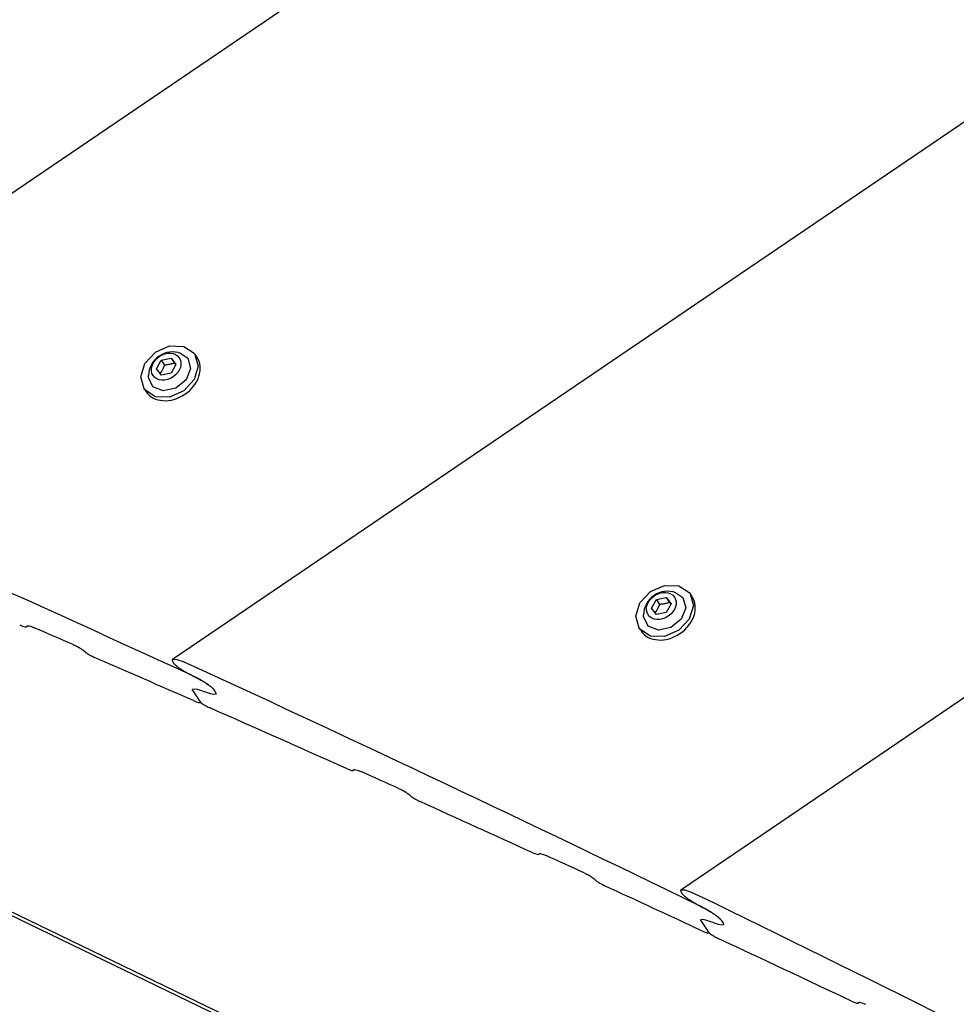
# Model space of a CAD drawing. Units: millimetres. Extents: x -8378 to 11260, y -18024 to 1763.
# Drawn here: x -3183 to -2976, y -6632 to -6414 of the extents above; entities that cross this region are included whole.
import ezdxf

# ---------------------------------------------------------------- set-up
doc = ezdxf.new("R2010")
doc.units = ezdxf.units.MM
doc.linetypes.add('K5LT_BASIC', pattern=[0])
doc.layers.add('Системный слой', color=7, linetype='Continuous')

# ---------------------------------------------------------------- blocks, each defined once
blk = doc.blocks.new('U1224')
at = {"layer": 'Системный слой', "linetype": 'K5LT_BASIC'}
blk.add_line((-3108.86, -6579.66), (-3109.16, -6579.87), dxfattribs=at)
blk = doc.blocks.new('U1225')
at = {"layer": 'Системный слой', "linetype": 'K5LT_BASIC'}
blk.add_line((-3139.58, -6562.97), (-3139.58, -6562.97), dxfattribs=at)
blk = doc.blocks.new('U1226')
at = {"layer": 'Системный слой', "linetype": 'K5LT_BASIC'}
blk.add_line((-3067.81, -6598.26), (-3068.11, -6598.46), dxfattribs=at)
blk = doc.blocks.new('U1227')
at = {"layer": 'Системный слой', "linetype": 'K5LT_BASIC'}
blk.add_line((-3030.49, -6615.76), (-3030.56, -6615.81), dxfattribs=at)
blk = doc.blocks.new('U1228')
at = {"layer": 'Системный слой', "linetype": 'K5LT_BASIC'}
for p, q in [((-3032, -6615.38), (-3031.43, -6615.62)), ((-3031.43, -6615.62), (-3030.92, -6615.79)), ((-3030.92, -6615.79), (-3030.56, -6615.81)), ((-3030.54, -6615.73), (-3030.57, -6615.66)), ((-3030.56, -6615.81), (-3030.54, -6615.78)), ((-3030.54, -6615.78), (-3030.54, -6615.73))]:
    blk.add_line(p, q, dxfattribs=at)
blk = doc.blocks.new('U1230')
at = {"layer": 'Системный слой', "linetype": 'K5LT_BASIC'}
for p, q in [((-3144.7, -6561.92), (-3144.76, -6561.99)), ((-3144.76, -6561.99), (-3144.76, -6562.11)), ((-3144.76, -6562.11), (-3144.67, -6562.28)), ((-3144.24, -6561.87), (-3144.7, -6561.92)), ((-3143.6, -6561.99), (-3144.24, -6561.87)), ((-3142.86, -6562.21), (-3143.6, -6561.99))]:
    blk.add_line(p, q, dxfattribs=at)
blk = doc.blocks.new('U1232')
at = {"layer": 'Системный слой', "linetype": 'K5LT_BASIC'}
for p, q in [((-3028.33, -6613.97), (-3029.04, -6613.74)), ((-3027.7, -6614.11), (-3028.33, -6613.97)), ((-3027.26, -6614.06), (-3027.7, -6614.11)), ((-3027.29, -6613.71), (-3027.21, -6613.87)), ((-3027.2, -6613.99), (-3027.26, -6614.06)), ((-3027.21, -6613.87), (-3027.2, -6613.99))]:
    blk.add_line(p, q, dxfattribs=at)
blk = doc.blocks.new('U1234')
at = {"layer": 'Системный слой', "linetype": 'K5LT_BASIC'}
for p, q in [((-3140.69, -6562.9), (-3141.42, -6562.69)), ((-3140.04, -6563.03), (-3140.69, -6562.9)), ((-3139.61, -6562.61), (-3139.53, -6562.78)), ((-3139.52, -6562.9), (-3139.58, -6562.97)), ((-3139.53, -6562.78), (-3139.52, -6562.9)), ((-3139.58, -6562.97), (-3140.04, -6563.03))]:
    blk.add_line(p, q, dxfattribs=at)
blk = doc.blocks.new('U1236')
at = {"layer": 'Системный слой', "linetype": 'K5LT_BASIC'}
for p, q in [((-3110.63, -6579.46), (-3110.05, -6579.69)), ((-3110.05, -6579.69), (-3109.54, -6579.86)), ((-3109.54, -6579.86), (-3109.16, -6579.87)), ((-3109.16, -6579.87), (-3109.16, -6579.86)), ((-3109.16, -6579.87), (-3109.16, -6579.87)), ((-3109.16, -6579.87), (-3109.16, -6579.87))]:
    blk.add_line(p, q, dxfattribs=at)
blk = doc.blocks.new('U1237')
at = {"layer": 'Системный слой', "linetype": 'K5LT_BASIC'}
for p, q in [((-3032.23, -6612.91), (-3032.29, -6612.99)), ((-3032.29, -6612.99), (-3032.29, -6613.1)), ((-3031.79, -6612.87), (-3032.23, -6612.91)), ((-3031.16, -6613), (-3031.79, -6612.87)), ((-3030.45, -6613.23), (-3031.16, -6613)), ((-3032.29, -6613.1), (-3032.2, -6613.27))]:
    blk.add_line(p, q, dxfattribs=at)
blk = doc.blocks.new('U1239')
at = {"layer": 'Системный слой', "linetype": 'K5LT_BASIC'}
for p, q in [((-3067.91, -6598.29), (-3067.91, -6598.28)), ((-3067.91, -6598.28), (-3067.91, -6598.28)), ((-3067.91, -6598.28), (-3067.9, -6598.28)), ((-3067.9, -6598.28), (-3067.54, -6598.3)), ((-3067.54, -6598.3), (-3067.02, -6598.46)), ((-3067.02, -6598.46), (-3066.45, -6598.7))]:
    blk.add_line(p, q, dxfattribs=at)
blk = doc.blocks.new('U1241')
at = {"layer": 'Системный слой', "linetype": 'K5LT_BASIC'}
for p, q in [((-3108.96, -6579.69), (-3108.96, -6579.69)), ((-3108.96, -6579.69), (-3108.95, -6579.69)), ((-3108.95, -6579.69), (-3108.95, -6579.69)), ((-3108.95, -6579.69), (-3108.58, -6579.7)), ((-3108.58, -6579.7), (-3108.06, -6579.86)), ((-3108.06, -6579.86), (-3107.48, -6580.1))]:
    blk.add_line(p, q, dxfattribs=at)
blk = doc.blocks.new('U1242')
at = {"layer": 'Системный слой', "linetype": 'K5LT_BASIC'}
for p, q in [((-3149.16, -6555.34), (-3149.23, -6555.42)), ((-3149.23, -6555.42), (-3149.22, -6555.54)), ((-3149.22, -6555.54), (-3149.14, -6555.71)), ((-3148.12, -6555.4), (-3149.16, -6555.34)), ((-3146.68, -6555.86), (-3148.12, -6555.4)), ((-3145.06, -6556.54), (-3146.68, -6555.86))]:
    blk.add_line(p, q, dxfattribs=at)
blk = doc.blocks.new('U1246')
at = {"layer": 'Системный слой', "linetype": 'K5LT_BASIC'}
for p, q in [((-3069.57, -6598.04), (-3068.99, -6598.28)), ((-3068.99, -6598.28), (-3068.48, -6598.44)), ((-3068.48, -6598.44), (-3068.11, -6598.46)), ((-3068.11, -6598.46), (-3068.11, -6598.46)), ((-3068.11, -6598.46), (-3068.11, -6598.46)), ((-3068.11, -6598.46), (-3068.11, -6598.46))]:
    blk.add_line(p, q, dxfattribs=at)
blk = doc.blocks.new('U1376')
at = {"layer": 'Системный слой', "linetype": 'K5LT_BASIC'}
for p, q in [((-3147.29, -6487.54), (-3145.76, -6488.64)), ((-3145.76, -6488.64), (-3145.13, -6490.9)), ((-3145.13, -6490.9), (-3146.13, -6493.4)), ((-3154.47, -6492.85), (-3154.48, -6492.42)), ((-3153.46, -6494.93), (-3154.47, -6492.85)), ((-3151.18, -6495.84), (-3153.46, -6494.93)), ((-3148.41, -6495.27), (-3151.18, -6495.84)), ((-3146.13, -6493.4), (-3148.41, -6495.27))]:
    blk.add_line(p, q, dxfattribs=at)
blk = doc.blocks.new('U1377')
at = {"layer": 'Системный слой', "linetype": 'K5LT_BASIC'}
for p, q in [((-3148.63, -6489.82), (-3148.74, -6489.67)), ((-3148.52, -6489.96), (-3148.63, -6489.82)), ((-3148.42, -6490.1), (-3148.52, -6489.96))]:
    blk.add_line(p, q, dxfattribs=at)
blk = doc.blocks.new('U1378')
at = {"layer": 'Системный слой', "linetype": 'K5LT_BASIC'}
for p, q in [((-3151.18, -6490.82), (-3151.53, -6491.44)), ((-3150.9, -6490.13), (-3151.18, -6490.82)), ((-3151.53, -6491.44), (-3151.92, -6491.97))]:
    blk.add_line(p, q, dxfattribs=at)
blk = doc.blocks.new('U1379')
at = {"layer": 'Системный слой', "linetype": 'K5LT_BASIC'}
for p, q in [((-3152.93, -6487.3), (-3149.8, -6485.91)), ((-3149.8, -6485.91), (-3146.67, -6485.99)), ((-3146.67, -6485.99), (-3144.35, -6487.52)), ((-3155.25, -6489.79), (-3152.93, -6487.3)), ((-3144.35, -6487.52), (-3144.3, -6487.58)), ((-3144.3, -6487.58), (-3144.17, -6487.76)), ((-3144.17, -6487.76), (-3143.44, -6490.41)), ((-3156.16, -6492.75), (-3155.25, -6489.79)), ((-3143.44, -6490.41), (-3144.34, -6493.36)), ((-3155.42, -6495.4), (-3156.16, -6492.75)), ((-3144.34, -6493.36), (-3146.66, -6495.85)), ((-3155.25, -6495.64), (-3155.42, -6495.4)), ((-3152.93, -6497.16), (-3155.25, -6495.64)), ((-3149.79, -6497.24), (-3152.93, -6497.16)), ((-3146.66, -6495.85), (-3149.79, -6497.24))]:
    blk.add_line(p, q, dxfattribs=at)
blk = doc.blocks.new('U3019')
at = {"layer": 'Системный слой', "linetype": 'K5LT_BASIC'}
blk.add_line((-3181.15, -6547.85), (-3181.46, -6548.06), dxfattribs=at)
blk = doc.blocks.new('U3020')
at = {"layer": 'Системный слой', "linetype": 'K5LT_BASIC'}
blk.add_line((-3139.58, -6562.97), (-3139.58, -6562.97), dxfattribs=at)
blk = doc.blocks.new('U3021')
at = {"layer": 'Системный слой', "linetype": 'K5LT_BASIC'}
blk.add_line((-3142.97, -6564.77), (-3143.04, -6564.82), dxfattribs=at)
blk = doc.blocks.new('U3022')
at = {"layer": 'Системный слой', "linetype": 'K5LT_BASIC'}
for p, q in [((-3144.52, -6564.41), (-3143.93, -6564.65)), ((-3143.93, -6564.65), (-3143.41, -6564.81)), ((-3143.41, -6564.81), (-3143.04, -6564.82)), ((-3143.01, -6564.74), (-3143.05, -6564.68)), ((-3143.04, -6564.82), (-3143.01, -6564.79)), ((-3143.01, -6564.79), (-3143.01, -6564.74))]:
    blk.add_line(p, q, dxfattribs=at)
blk = doc.blocks.new('U3026')
at = {"layer": 'Системный слой', "linetype": 'K5LT_BASIC'}
for p, q in [((-3140.69, -6562.9), (-3141.42, -6562.69)), ((-3140.04, -6563.03), (-3140.69, -6562.9)), ((-3139.61, -6562.61), (-3139.53, -6562.78)), ((-3139.52, -6562.9), (-3139.58, -6562.97)), ((-3139.53, -6562.78), (-3139.52, -6562.9)), ((-3139.58, -6562.97), (-3140.04, -6563.03))]:
    blk.add_line(p, q, dxfattribs=at)
blk = doc.blocks.new('U3031')
at = {"layer": 'Системный слой', "linetype": 'K5LT_BASIC'}
for p, q in [((-3144.7, -6561.92), (-3144.76, -6561.99)), ((-3144.76, -6561.99), (-3144.76, -6562.11)), ((-3144.76, -6562.11), (-3144.67, -6562.28)), ((-3144.24, -6561.87), (-3144.7, -6561.92)), ((-3143.6, -6561.99), (-3144.24, -6561.87)), ((-3142.86, -6562.21), (-3143.6, -6561.99))]:
    blk.add_line(p, q, dxfattribs=at)
blk = doc.blocks.new('U3033')
at = {"layer": 'Системный слой', "linetype": 'K5LT_BASIC'}
for p, q in [((-3181.25, -6547.88), (-3181.24, -6547.88)), ((-3181.24, -6547.88), (-3181.24, -6547.88)), ((-3181.24, -6547.88), (-3181.24, -6547.88)), ((-3181.24, -6547.88), (-3180.86, -6547.88)), ((-3180.86, -6547.88), (-3180.33, -6548.04)), ((-3180.33, -6548.04), (-3179.75, -6548.27))]:
    blk.add_line(p, q, dxfattribs=at)
blk = doc.blocks.new('U3040')
at = {"layer": 'Системный слой', "linetype": 'K5LT_BASIC'}
for p, q in [((-3182.95, -6547.67), (-3182.37, -6547.9)), ((-3182.37, -6547.9), (-3181.84, -6548.06)), ((-3181.84, -6548.06), (-3181.46, -6548.06)), ((-3181.46, -6548.06), (-3181.46, -6548.06)), ((-3181.46, -6548.06), (-3181.46, -6548.06)), ((-3181.46, -6548.06), (-3181.45, -6548.06))]:
    blk.add_line(p, q, dxfattribs=at)
blk = doc.blocks.new('U6005')
at = {"layer": 'Системный слой', "linetype": 'K5LT_BASIC'}
for p, q in [((-3037.75, -6540.53), (-3036.22, -6541.62)), ((-3036.22, -6541.62), (-3035.6, -6543.89)), ((-3044.93, -6545.83), (-3044.94, -6545.41)), ((-3035.6, -6543.89), (-3036.6, -6546.39)), ((-3043.93, -6547.92), (-3044.93, -6545.83)), ((-3036.6, -6546.39), (-3038.88, -6548.25)), ((-3041.64, -6548.83), (-3043.93, -6547.92)), ((-3038.88, -6548.25), (-3041.64, -6548.83))]:
    blk.add_line(p, q, dxfattribs=at)
blk = doc.blocks.new('U6006')
at = {"layer": 'Системный слой', "linetype": 'K5LT_BASIC'}
for p, q in [((-3039.09, -6542.8), (-3039.2, -6542.66)), ((-3038.99, -6542.95), (-3039.09, -6542.8)), ((-3038.88, -6543.09), (-3038.99, -6542.95))]:
    blk.add_line(p, q, dxfattribs=at)
blk = doc.blocks.new('U6007')
at = {"layer": 'Системный слой', "linetype": 'K5LT_BASIC'}
for p, q in [((-3041.36, -6543.12), (-3041.65, -6543.8)), ((-3042, -6544.42), (-3042.39, -6544.96)), ((-3041.65, -6543.8), (-3042, -6544.42))]:
    blk.add_line(p, q, dxfattribs=at)
blk = doc.blocks.new('U6008')
at = {"layer": 'Системный слой', "linetype": 'K5LT_BASIC'}
for p, q in [((-3043.4, -6540.29), (-3040.27, -6538.9)), ((-3040.27, -6538.9), (-3037.14, -6538.98)), ((-3045.72, -6542.78), (-3043.4, -6540.29)), ((-3037.14, -6538.98), (-3034.82, -6540.5)), ((-3034.82, -6540.5), (-3034.77, -6540.56)), ((-3034.77, -6540.56), (-3034.64, -6540.74)), ((-3034.64, -6540.74), (-3033.9, -6543.39)), ((-3046.63, -6545.73), (-3045.72, -6542.78)), ((-3033.9, -6543.39), (-3034.81, -6546.35)), ((-3045.89, -6548.38), (-3046.63, -6545.73)), ((-3034.81, -6546.35), (-3037.13, -6548.84)), ((-3045.71, -6548.62), (-3045.89, -6548.38)), ((-3043.39, -6550.15), (-3045.71, -6548.62)), ((-3037.13, -6548.84), (-3040.26, -6550.23)), ((-3040.26, -6550.23), (-3043.39, -6550.15))]:
    blk.add_line(p, q, dxfattribs=at)
blk = doc.blocks.new('U6341')
at = {"layer": 'Системный слой', "linetype": 'K5LT_BASIC'}
blk.add_line((-2997.17, -6631.18), (-2997.45, -6631.38), dxfattribs=at)
blk = doc.blocks.new('U6346')
at = {"layer": 'Системный слой', "linetype": 'K5LT_BASIC'}
for p, q in [((-3032.23, -6612.91), (-3032.29, -6612.99)), ((-3032.29, -6612.99), (-3032.29, -6613.1)), ((-3031.79, -6612.87), (-3032.23, -6612.91)), ((-3031.16, -6613), (-3031.79, -6612.87)), ((-3030.45, -6613.23), (-3031.16, -6613)), ((-3032.29, -6613.1), (-3032.2, -6613.27))]:
    blk.add_line(p, q, dxfattribs=at)
blk = doc.blocks.new('U6350')
at = {"layer": 'Системный слой', "linetype": 'K5LT_BASIC'}
for p, q in [((-3028.33, -6613.97), (-3029.04, -6613.74)), ((-3027.7, -6614.11), (-3028.33, -6613.97)), ((-3027.26, -6614.06), (-3027.7, -6614.11)), ((-3027.29, -6613.71), (-3027.21, -6613.87)), ((-3027.2, -6613.99), (-3027.26, -6614.06)), ((-3027.21, -6613.87), (-3027.2, -6613.99))]:
    blk.add_line(p, q, dxfattribs=at)
blk = doc.blocks.new('U6352')
at = {"layer": 'Системный слой', "linetype": 'K5LT_BASIC'}
for p, q in [((-2998.88, -6630.94), (-2998.32, -6631.19)), ((-2998.32, -6631.19), (-2997.81, -6631.36)), ((-2997.81, -6631.36), (-2997.45, -6631.38)), ((-2997.45, -6631.38), (-2997.45, -6631.37)), ((-2997.45, -6631.37), (-2997.45, -6631.37)), ((-2997.45, -6631.38), (-2997.45, -6631.38))]:
    blk.add_line(p, q, dxfattribs=at)
blk = doc.blocks.new('U6357')
at = {"layer": 'Системный слой', "linetype": 'K5LT_BASIC'}
for p, q in [((-2997.26, -6631.21), (-2997.25, -6631.2)), ((-2997.26, -6631.21), (-2997.26, -6631.21)), ((-2997.25, -6631.2), (-2997.25, -6631.2)), ((-2997.25, -6631.2), (-2996.89, -6631.22)), ((-2996.89, -6631.22), (-2996.39, -6631.39)), ((-2996.39, -6631.39), (-2995.82, -6631.64))]:
    blk.add_line(p, q, dxfattribs=at)
blk = doc.blocks.new('U6358')
at = {"layer": 'Системный слой', "linetype": 'K5LT_BASIC'}
for p, q in [((-3036.7, -6606.34), (-3036.75, -6606.41)), ((-3036.75, -6606.41), (-3036.75, -6606.53)), ((-3035.69, -6606.41), (-3036.7, -6606.34)), ((-3034.28, -6606.9), (-3035.69, -6606.41)), ((-3036.75, -6606.53), (-3036.67, -6606.7)), ((-3032.7, -6607.61), (-3034.28, -6606.9))]:
    blk.add_line(p, q, dxfattribs=at)

msp = doc.modelspace()

# ---------------------------------------------------------------- linework, layer by layer
at = {"layer": 'Системный слой', "linetype": 'K5LT_BASIC'}
for p, q in [((-2242.26, -5812.03), (-3264.24, -6506.12)), ((-2238.93, -5937.15), (-3149.16, -6555.34)), ((-2232.99, -6060.49), (-3036.7, -6606.34)), ((-3151.63, -6489.06), (-3149.47, -6488.6)), ((-3149.47, -6488.6), (-3148.74, -6489.67)), ((-3149.47, -6488.6), (-3148.38, -6490.03)), ((-3144.17, -6487.76), (-3143.75, -6488.38)), ((-3152.7, -6490.95), (-3151.63, -6489.06)), ((-3151.61, -6492.38), (-3152.7, -6490.95)), ((-3151.63, -6489.06), (-3150.9, -6490.13)), ((-3148.38, -6490.03), (-3149.45, -6491.92)), ((-3149.45, -6491.92), (-3151.61, -6492.38)), ((-3155.42, -6495.4), (-3155, -6496.02)), ((-3034.64, -6540.74), (-3034.22, -6541.36)), ((-3043.17, -6543.93), (-3042.09, -6542.04)), ((-3042.09, -6542.04), (-3039.93, -6541.58)), ((-3042.09, -6542.04), (-3041.36, -6543.12)), ((-3039.93, -6541.58), (-3039.2, -6542.66)), ((-3039.93, -6541.58), (-3038.84, -6543.01)), ((-3038.84, -6543.01), (-3039.91, -6544.91)), ((-3042.07, -6545.37), (-3043.17, -6543.93)), ((-3039.91, -6544.91), (-3042.07, -6545.37)), ((-3045.89, -6548.38), (-3045.47, -6549)), ((-3149.14, -6555.71), (-3148.82, -6556.17)), ((-3144.67, -6562.28), (-3143.05, -6564.68)), ((-3144.67, -6562.28), (-3143.05, -6564.68)), ((-3140.1, -6561.89), (-3139.61, -6562.61)), ((-3140.1, -6561.89), (-3139.61, -6562.61)), ((-2582.3, -6903.49), (-3252.03, -6579.46)), ((-2581.98, -6902.83), (-3251.71, -6578.8)), ((-3036.67, -6606.7), (-3036.35, -6607.16)), ((-3032.23, -6612.91), (-3032.23, -6612.91)), ((-3032.23, -6612.91), (-3032.23, -6612.91)), ((-3027.78, -6612.99), (-3027.29, -6613.71)), ((-3027.78, -6612.99), (-3027.29, -6613.71)), ((-3032.2, -6613.27), (-3030.57, -6615.66)), ((-3032.2, -6613.27), (-3030.57, -6615.66))]:
    msp.add_line(p, q, dxfattribs=at)
for centre in [(-3149.1, -6492.61), (-3039.57, -6545.59)]:
    msp.add_arc(centre, 5.38, 70.293, 178.0702, dxfattribs=at)
for centre, major_axis, ratio, start_param, end_param in [((-3149.38, -6492.2), (5.63, 3.82), 0.779601, 3.141593, 6.283185), ((-7861.83, -13133.69), (6944.85, 4716.46), 0.780287, 0.439879, 0.458015), ((-3039.84, -6545.18), (5.63, 3.82), 0.779601, 3.141593, 6.283185), ((-9554.8, -10640.84), (6944.75, 4716.61), 0.053798, -0.446546, -0.446472), ((-7912.79, -13058.65), (6944.84, 4716.47), 0.752661, 0.444797, 0.446189), ((-6276.98, -15467.32), (7353.7, -10827.74), 0.641387, -4.26797, -4.267896), ((-7912.04, -13059.76), (6944.84, 4716.47), 0.752661, 0.440615, 0.44416), ((-7864, -13130.49), (6944.85, 4716.46), 0.780287, 0.421526, 0.439505), ((-8189.77, -12650.8), (-6944.82, -4716.51), 0.615787, 3.581216, 3.581474), ((-8189.77, -12650.8), (-6944.82, -4716.51), 0.615787, 3.581216, 3.581474), ((-7912.04, -13059.76), (6944.84, 4716.47), 0.752661, 0.435114, 0.440017), ((-9514.52, -10700.16), (6944.75, 4716.61), 0.053798, -0.434835, -0.434761), ((-7912.79, -13058.65), (6944.84, 4716.47), 0.752661, 0.433096, 0.434479), ((-6317.27, -15407.99), (7353.7, -10827.74), 0.641387, -4.27967, -4.279596), ((-7912.04, -13059.76), (6944.84, 4716.47), 0.752661, 0.428415, 0.432462), ((-9491.37, -10734.24), (6944.75, 4716.61), 0.053798, -0.428137, -0.428063), ((-7912.79, -13058.65), (6944.84, 4716.47), 0.752661, 0.426403, 0.427783), ((-6340.42, -15373.92), (7353.7, -10827.74), 0.641387, -4.286362, -4.286288), ((-7912.04, -13059.76), (6944.84, 4716.47), 0.752661, 0.422256, 0.425771), ((-7866.17, -13127.29), (6944.85, 4716.46), 0.780287, 0.403323, 0.421156), ((-8179.01, -12666.65), (-6944.82, -4716.51), 0.615787, 3.562865, 3.563121), ((-8179.01, -12666.65), (-6944.82, -4716.51), 0.615787, 3.562865, 3.563121), ((-7912.04, -13059.76), (6944.84, 4716.47), 0.752661, 0.416801, 0.421663), ((-9451.08, -10793.56), (6944.75, 4716.61), 0.053798, -0.416524, -0.416451)]:
    msp.add_ellipse(centre, major_axis=major_axis, ratio=ratio, start_param=start_param, end_param=end_param, dxfattribs=at)
for centre in [(-3150.54, -6490.49), (-3041, -6543.47)]:
    msp.add_ellipse(centre, major_axis=(2.9, 1.97), ratio=0.779601, dxfattribs=at)
for points, knots in [([(-3148.74, -6489.67), (-3148.88, -6489.73), (-3149.08, -6489.81), (-3149.37, -6489.9), (-3149.6, -6489.96), (-3149.86, -6490.02), (-3150.18, -6490.07), (-3150.54, -6490.11), (-3150.78, -6490.13), (-3150.9, -6490.13)], [0, 0, 0, 0, 2.235811, 3.137401, 4.296491, 5.404468, 6.829149, 8.552347, 10, 10, 10, 10]), ([(-3039.2, -6542.66), (-3039.34, -6542.72), (-3039.54, -6542.79), (-3039.84, -6542.89), (-3040.06, -6542.95), (-3040.33, -6543.01), (-3040.65, -6543.06), (-3041, -6543.1), (-3041.25, -6543.11), (-3041.36, -6543.12)], [0, 0, 0, 0, 2.235811, 3.137401, 4.296491, 5.404468, 6.829149, 8.552347, 10, 10, 10, 10]), ([(-3171.12, -6552.01), (-3170.97, -6552.08), (-3170.76, -6552.17), (-3170.47, -6552.32), (-3170.25, -6552.43), (-3170.05, -6552.54), (-3169.87, -6552.64), (-3169.72, -6552.73), (-3169.54, -6552.84), (-3169.36, -6552.96), (-3169.23, -6553.06), (-3169.15, -6553.11), (-3169.14, -6553.13)], [0, 0, 0, 0, 3.313009, 4.34124, 5.802292, 7.508739, 8.265449, 9.273821, 10.365134, 11.587813, 12.616156, 13, 13, 13, 13]), ([(-3168.42, -6553.71), (-3168.38, -6553.74), (-3168.28, -6553.82), (-3168.12, -6553.93), (-3167.95, -6554.04), (-3167.78, -6554.14), (-3167.58, -6554.26), (-3167.34, -6554.39), (-3167, -6554.56), (-3166.7, -6554.71), (-3166.49, -6554.8), (-3166.43, -6554.83)], [0, 0, 0, 0, 0.767773, 1.781964, 2.77489, 3.716877, 4.780722, 6.294901, 7.99867, 10.826662, 12, 12, 12, 12]), ([(-3148.82, -6556.17), (-3148.79, -6556.22), (-3148.71, -6556.32), (-3148.59, -6556.44), (-3148.48, -6556.55), (-3148.4, -6556.62), (-3148.25, -6556.75), (-3148.06, -6556.9), (-3147.83, -6557.07), (-3147.6, -6557.23), (-3147.38, -6557.38), (-3147.09, -6557.57), (-3146.75, -6557.78), (-3146.35, -6558.02), (-3145.91, -6558.27), (-3145.37, -6558.57), (-3144.87, -6558.82), (-3144.54, -6558.99), (-3144.46, -6559.03)], [0, 0, 0, 0, 0.900168, 1.718667, 1.963357, 2.525194, 2.890808, 4.035326, 5.009028, 5.661406, 6.91894, 7.729631, 9.227683, 11.005779, 12.680352, 14.683403, 17.881215, 19, 19, 19, 19]), ([(-3140.1, -6561.89), (-3140.13, -6561.84), (-3140.21, -6561.74), (-3140.33, -6561.62), (-3140.43, -6561.52), (-3140.5, -6561.46), (-3140.61, -6561.37), (-3140.73, -6561.27), (-3140.93, -6561.12), (-3141.14, -6560.96), (-3141.38, -6560.79), (-3141.64, -6560.62), (-3141.93, -6560.43), (-3142.24, -6560.24), (-3142.5, -6560.09), (-3142.8, -6559.91), (-3143.15, -6559.71), (-3143.55, -6559.49), (-3144.02, -6559.25), (-3144.58, -6558.97), (-3145.01, -6558.76), (-3145.24, -6558.66)], [0, 0, 0, 0, 0.88318, 1.686239, 1.926308, 2.396702, 2.693576, 3.279008, 4.056768, 5.114033, 5.913475, 6.914463, 8.216416, 9.476861, 10.647579, 11.278645, 13.166198, 14.968216, 16.276014, 19.046024, 22, 22, 22, 22]), ([(-3144.46, -6559.03), (-3144.19, -6559.16), (-3143.67, -6559.43), (-3143.01, -6559.79), (-3142.53, -6560.06), (-3142.21, -6560.26), (-3141.93, -6560.43), (-3141.65, -6560.61), (-3141.37, -6560.8), (-3141.15, -6560.95), (-3140.96, -6561.09), (-3140.81, -6561.21), (-3140.66, -6561.32), (-3140.54, -6561.43), (-3140.45, -6561.51), (-3140.34, -6561.61), (-3140.26, -6561.69), (-3140.17, -6561.79), (-3140.13, -6561.85), (-3140.1, -6561.89)], [0, 0, 0, 0, 3.782609, 7.115741, 8.643293, 10.022689, 11.25287, 12.310203, 13.674092, 14.828065, 15.219568, 16.086558, 16.928571, 17.167548, 17.917542, 18.219681, 18.909986, 19.225784, 20, 20, 20, 20]), ([(-3143.05, -6564.68), (-3143.03, -6564.7), (-3143, -6564.73), (-3142.96, -6564.78), (-3142.9, -6564.83), (-3142.84, -6564.89), (-3142.77, -6564.95), (-3142.68, -6565.01), (-3142.62, -6565.06), (-3142.52, -6565.13), (-3142.43, -6565.19), (-3142.31, -6565.26), (-3142.17, -6565.35), (-3141.98, -6565.46), (-3141.74, -6565.6), (-3141.39, -6565.78), (-3141.09, -6565.92), (-3140.88, -6566.02), (-3140.83, -6566.04)], [0, 0, 0, 0, 0.704516, 1.304323, 1.532633, 2.258017, 3.063699, 3.38109, 4.318287, 4.687633, 5.691253, 6.572899, 7.536206, 8.970704, 11.180128, 13.521267, 17.503488, 19, 19, 19, 19]), ([(-3098.99, -6583.92), (-3098.83, -6583.99), (-3098.62, -6584.09), (-3098.33, -6584.24), (-3098.12, -6584.35), (-3097.92, -6584.46), (-3097.75, -6584.56), (-3097.61, -6584.65), (-3097.43, -6584.76), (-3097.26, -6584.88), (-3097.12, -6584.98), (-3097.05, -6585.04), (-3097.02, -6585.06)], [0, 0, 0, 0, 3.326076, 4.356306, 5.817429, 7.514104, 8.261702, 9.147568, 10.323021, 11.533164, 12.451725, 13, 13, 13, 13]), ([(-3096.31, -6585.64), (-3096.27, -6585.67), (-3096.17, -6585.75), (-3096.01, -6585.86), (-3095.84, -6585.97), (-3095.67, -6586.08), (-3095.47, -6586.2), (-3095.24, -6586.33), (-3094.91, -6586.51), (-3094.61, -6586.66), (-3094.41, -6586.75), (-3094.35, -6586.78)], [0, 0, 0, 0, 0.773791, 1.796021, 2.796656, 3.744904, 4.812324, 6.326223, 8.02398, 10.842991, 12, 12, 12, 12]), ([(-3058.02, -6602.57), (-3057.87, -6602.64), (-3057.66, -6602.74), (-3057.37, -6602.89), (-3057.16, -6603.01), (-3056.98, -6603.11), (-3056.81, -6603.21), (-3056.68, -6603.29), (-3056.54, -6603.38), (-3056.4, -6603.47), (-3056.27, -6603.56), (-3056.15, -6603.65), (-3056.09, -6603.7), (-3056.07, -6603.72)], [0, 0, 0, 0, 3.591293, 4.703206, 6.28097, 8.118675, 8.528037, 9.898538, 10.922095, 11.437692, 12.66129, 13.587019, 14, 14, 14, 14]), ([(-3055.37, -6604.3), (-3055.32, -6604.34), (-3055.23, -6604.41), (-3055.07, -6604.53), (-3054.9, -6604.64), (-3054.73, -6604.75), (-3054.53, -6604.87), (-3054.3, -6605), (-3053.97, -6605.18), (-3053.67, -6605.33), (-3053.47, -6605.42), (-3053.42, -6605.45)], [0, 0, 0, 0, 0.777173, 1.803926, 2.808891, 3.760659, 4.830089, 6.343832, 8.038148, 10.852076, 12, 12, 12, 12]), ([(-3036.35, -6607.16), (-3036.32, -6607.21), (-3036.24, -6607.31), (-3036.12, -6607.44), (-3036.01, -6607.54), (-3035.94, -6607.6), (-3035.84, -6607.69), (-3035.71, -6607.8), (-3035.52, -6607.95), (-3035.31, -6608.11), (-3035.08, -6608.27), (-3034.84, -6608.44), (-3034.53, -6608.65), (-3034.18, -6608.87), (-3033.74, -6609.14), (-3033.32, -6609.39), (-3032.74, -6609.72), (-3032.34, -6609.93), (-3032.06, -6610.07)], [0, 0, 0, 0, 0.913699, 1.744607, 1.993024, 2.479907, 2.787246, 3.392728, 4.189202, 5.260141, 6.069231, 7.085265, 8.287563, 9.9104, 11.451662, 13.846194, 15.241344, 19, 19, 19, 19]), ([(-3027.78, -6612.99), (-3027.81, -6612.94), (-3027.89, -6612.84), (-3028.01, -6612.71), (-3028.12, -6612.61), (-3028.19, -6612.55), (-3028.29, -6612.46), (-3028.42, -6612.35), (-3028.61, -6612.2), (-3028.82, -6612.04), (-3029.05, -6611.87), (-3029.26, -6611.72), (-3029.47, -6611.58), (-3029.67, -6611.46), (-3029.94, -6611.28), (-3030.19, -6611.13), (-3030.5, -6610.94), (-3030.81, -6610.76), (-3031.18, -6610.55), (-3031.69, -6610.27), (-3032.23, -6609.98), (-3032.66, -6609.77), (-3032.82, -6609.69)], [0, 0, 0, 0, 0.937477, 1.790014, 2.0449, 2.544459, 2.8598, 3.481055, 4.298354, 5.397456, 6.227903, 7.270802, 8.121545, 8.907156, 9.779471, 11.615162, 12.134528, 13.791989, 15.675684, 17.040894, 20.662638, 23, 23, 23, 23]), ([(-3032.06, -6610.07), (-3031.8, -6610.21), (-3031.29, -6610.48), (-3030.64, -6610.86), (-3030.16, -6611.14), (-3029.85, -6611.34), (-3029.57, -6611.52), (-3029.29, -6611.7), (-3029.02, -6611.89), (-3028.8, -6612.05), (-3028.62, -6612.19), (-3028.46, -6612.31), (-3028.33, -6612.43), (-3028.18, -6612.55), (-3028.06, -6612.67), (-3027.94, -6612.79), (-3027.85, -6612.89), (-3027.81, -6612.95), (-3027.78, -6612.99)], [0, 0, 0, 0, 3.614956, 6.793512, 8.24987, 9.564929, 10.737292, 11.744186, 13.041677, 14.137819, 14.509385, 15.331913, 16.130894, 16.357785, 17.354613, 17.898148, 18.294473, 19, 19, 19, 19]), ([(-3030.57, -6615.66), (-3030.56, -6615.68), (-3030.53, -6615.72), (-3030.48, -6615.77), (-3030.44, -6615.81), (-3030.4, -6615.85), (-3030.35, -6615.9), (-3030.28, -6615.95), (-3030.2, -6616.01), (-3030.08, -6616.1), (-3029.95, -6616.19), (-3029.81, -6616.29), (-3029.68, -6616.37), (-3029.51, -6616.47), (-3029.31, -6616.59), (-3029, -6616.76), (-3028.69, -6616.92), (-3028.48, -6617.02), (-3028.4, -6617.06)], [0, 0, 0, 0, 0.71544, 1.324626, 1.572501, 1.970485, 2.458684, 2.968394, 3.6822, 4.532459, 5.818127, 6.806832, 8.151589, 8.973687, 10.907167, 13.303325, 16.744998, 19, 19, 19, 19])]:
    msp.add_open_spline(points, degree=3, knots=knots, dxfattribs=at)

# ---------------------------------------------------------------- block references
at = {"layer": 'Системный слой'}
for name in ['U3019', 'U3021', 'U1225', 'U3020', 'U1224', 'U1226', 'U1227', 'U6341', 'U1379', 'U1376', 'U1378', 'U1377', 'U6008', 'U6005', 'U6007', 'U6006', 'U3040', 'U3033', 'U1242', 'U1230', 'U3031', 'U1234', 'U3026', 'U3022', 'U1236', 'U1241', 'U1246', 'U1239', 'U6358', 'U1237', 'U6346', 'U1232', 'U6350', 'U1228', 'U6352', 'U6357']:
    msp.add_blockref(name, (0, 0), dxfattribs=at)

doc.saveas('drawing.dxf')
